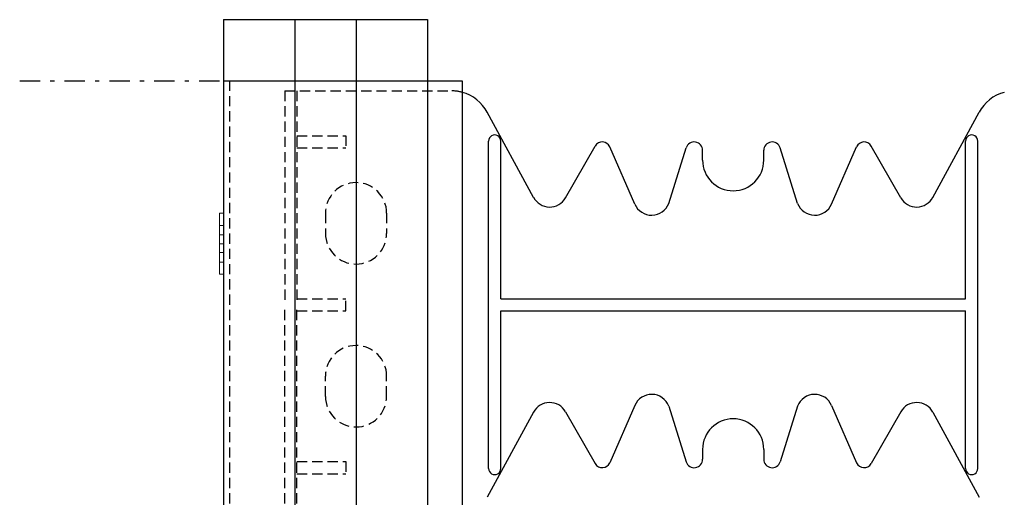
# Model space of a CAD drawing. Extents: x -23 to 148, y -42 to 83.
# Drawn here: x 103 to 127, y 20 to 31 of the extents above; entities that cross this region are included whole.
import ezdxf

# ---------------------------------------------------------------- set-up
doc = ezdxf.new("R2010")
doc.units = 0
doc.header["$MEASUREMENT"] = 0
for name, pattern in [('DASHDOT', [1, 0.5, -0.25, 0, -0.25]), ('HIDDEN', [0.375, 0.25, -0.125]), ('solid', [0])]:
    doc.linetypes.add(name, pattern=pattern)
doc.layers.add('1', color=7, linetype='CONTINUOUS')
doc.layers.add('25', color=84, linetype='solid')

msp = doc.modelspace()

# ---------------------------------------------------------------- linework, layer by layer
at = {"layer": '1', "color": 7, "linetype": 'CONTINUOUS'}
for p, q in [((107.608, 31.309), (107.608, 4.809)), ((107.608, 31.309), (112.608, 31.309)), ((109.358, 31.309), (109.358, 4.809)), ((110.858, 31.309), (110.858, 4.809)), ((112.608, 31.309), (112.608, 4.809)), ((107.608, 29.809), (113.458, 29.809)), ((113.458, 29.809), (113.458, 6.309)), ((115.213, 26.944), (114.078, 29.036)), ((125.004, 26.944), (126.139, 29.036)), ((114.108, 20.289), (114.108, 28.329)), ((114.408, 24.459), (114.408, 28.329)), ((125.808, 24.459), (125.808, 28.329)), ((126.108, 20.289), (126.108, 28.329)), ((115.999, 26.936), (116.725, 28.207)), ((117.695, 26.779), (117.082, 28.187)), ((118.528, 26.796), (118.957, 28.164)), ((119.358, 27.859), (119.358, 28.102)), ((120.858, 27.859), (120.858, 28.102)), ((121.689, 26.796), (121.259, 28.164)), ((122.521, 26.779), (123.134, 28.187)), ((124.217, 26.936), (123.491, 28.207)), ((114.408, 24.459), (125.808, 24.459)), ((114.408, 24.159), (125.808, 24.159)), ((114.408, 20.289), (114.408, 24.159)), ((125.808, 20.289), (125.808, 24.159)), ((117.695, 21.838), (117.082, 20.43)), ((118.528, 21.822), (118.957, 20.454)), ((121.689, 21.822), (121.259, 20.454)), ((122.521, 21.838), (123.134, 20.43)), ((115.213, 21.673), (114.078, 19.582)), ((115.999, 21.682), (116.725, 20.411)), ((124.217, 21.682), (123.491, 20.411)), ((125.004, 21.673), (126.139, 19.582)), ((119.358, 20.759), (119.358, 20.515)), ((120.858, 20.759), (120.858, 20.515))]:
    msp.add_line(p, q, dxfattribs=at)
at = {"layer": '1', "color": 7, "linetype": 'DASHDOT'}
msp.add_line((102.608, 29.809), (107.608, 29.809), dxfattribs=at)
at = {"layer": '1', "color": 7, "linetype": 'HIDDEN'}
for p, q in [((107.758, 29.809), (107.758, 4.809)), ((109.108, 29.559), (113.199, 29.559)), ((109.108, 29.559), (109.108, 24.309)), ((109.408, 29.559), (109.408, 24.309)), ((109.408, 28.459), (110.608, 28.459)), ((110.608, 28.459), (110.608, 28.159)), ((109.408, 28.159), (110.608, 28.159)), ((110.108, 26.559), (110.108, 26.059)), ((111.608, 26.559), (111.608, 26.059)), ((109.408, 24.459), (110.608, 24.459)), ((110.608, 24.159), (110.608, 24.459)), ((109.108, 19.059), (109.108, 24.309)), ((109.408, 19.059), (109.408, 24.309)), ((109.408, 24.159), (110.608, 24.159)), ((110.108, 22.059), (110.108, 22.559)), ((111.608, 22.059), (111.608, 22.559)), ((109.408, 20.459), (110.608, 20.459)), ((110.608, 20.459), (110.608, 20.159)), ((109.408, 20.159), (110.608, 20.159))]:
    msp.add_line(p, q, dxfattribs=at)
for centre, radius, start, end in [((113.199, 28.559), 1.001, 74.9841, 92.8891), ((110.858, 26.559), 0.75, 0.0013, 180), ((110.858, 26.059), 0.75, 180.0001, 360), ((110.858, 22.559), 0.75, 0, 179.9999), ((110.858, 22.059), 0.75, 180, 359.9987)]:
    msp.add_arc(centre, radius, start, end, dxfattribs=at)
at = {"layer": '1', "color": 7, "linetype": 'CONTINUOUS'}
for centre, radius, start, end in [((113.199, 28.559), 1, 28.4841, 74.9628), ((127.018, 28.559), 1, 105.0372, 151.5159), ((114.258, 28.329), 0.15, 0.0009, 180.001), ((116.899, 28.107), 0.2, 23.5258, 150.2463), ((119.153, 28.102), 0.205, 359.9998, 162.565), ((121.063, 28.102), 0.205, 17.435, 180.0002), ((123.317, 28.107), 0.2, 29.7537, 156.4742), ((125.958, 28.329), 0.15, 359.999, 179.9991), ((120.108, 27.859), 0.75, 180.0002, 269.9986), ((120.108, 27.859), 0.75, 270.0014, 359.9998), ((115.608, 27.159), 0.45, 207.8238, 330.2514), ((124.608, 27.159), 0.45, 209.7486, 332.1762), ((118.108, 26.959), 0.45, 203.2397, 338.8092), ((122.108, 26.959), 0.45, 201.1908, 336.7603), ((118.108, 21.659), 0.45, 21.1908, 156.7603), ((122.108, 21.659), 0.45, 23.2397, 158.8092), ((115.608, 21.459), 0.45, 29.7486, 152.1762), ((124.608, 21.459), 0.45, 27.8238, 150.2514), ((120.108, 20.759), 0.75, 90.0014, 179.9998), ((120.108, 20.759), 0.75, 0.0002, 89.9986), ((114.258, 20.289), 0.15, 179.999, 359.9991), ((116.899, 20.51), 0.2, 209.7537, 336.4742), ((119.153, 20.515), 0.205, 197.435, 0.0002), ((121.063, 20.515), 0.205, 179.9998, 342.565), ((123.317, 20.51), 0.2, 203.5258, 330.2463), ((125.958, 20.289), 0.15, 180.0009, 0.001)]:
    msp.add_arc(centre, radius, start, end, dxfattribs=at)
at = {"layer": '25', "lineweight": 0, "extrusion": (6.12303e-17, 1, -1.83691e-16)}
for p, q in [((107.508, 26.259, 309.694), (107.508, 26.559, 309.694)), ((107.508, 26.559, 309.694), (107.508, 26.559, 309.538)), ((107.508, 26.559, 309.538), (107.508, 25.359, 308.194)), ((107.508, 26.559, 309.538), (107.608, 26.559, 309.538)), ((107.508, 26.559, 309.694), (107.608, 26.559, 309.694)), ((107.508, 26.559, 308.35), (107.508, 26.559, 308.194)), ((107.508, 26.259, 308.194), (107.508, 26.559, 308.194)), ((107.508, 26.559, 308.35), (107.508, 26.029, 308.944)), ((107.508, 26.559, 308.35), (107.608, 26.559, 308.35)), ((107.508, 26.559, 308.194), (107.608, 26.559, 308.194)), ((107.508, 26.259, 334.694), (107.508, 26.559, 334.694)), ((107.508, 26.559, 334.694), (107.508, 26.559, 334.538)), ((107.508, 26.559, 334.538), (107.508, 25.359, 333.194)), ((107.508, 26.559, 334.538), (107.608, 26.559, 334.538)), ((107.508, 26.559, 334.694), (107.608, 26.559, 334.694)), ((107.508, 26.559, 333.35), (107.508, 26.559, 333.194)), ((107.508, 26.259, 333.194), (107.508, 26.559, 333.194)), ((107.508, 26.559, 333.35), (107.508, 26.029, 333.944)), ((107.508, 26.559, 333.35), (107.608, 26.559, 333.35)), ((107.508, 26.559, 333.194), (107.608, 26.559, 333.194)), ((107.508, 26.259, 359.694), (107.508, 26.559, 359.694)), ((107.508, 26.559, 359.694), (107.508, 26.559, 359.538)), ((107.508, 26.559, 359.538), (107.508, 25.359, 358.194)), ((107.508, 26.559, 359.538), (107.608, 26.559, 359.538)), ((107.508, 26.559, 359.694), (107.608, 26.559, 359.694)), ((107.508, 26.559, 358.35), (107.508, 26.559, 358.194)), ((107.508, 26.259, 358.194), (107.508, 26.559, 358.194)), ((107.508, 26.559, 358.35), (107.508, 26.029, 358.944)), ((107.508, 26.559, 358.35), (107.608, 26.559, 358.35)), ((107.508, 26.559, 358.194), (107.608, 26.559, 358.194)), ((107.509, 26.559, 384.694), (107.508, 26.559, 384.538)), ((107.508, 26.559, 384.538), (107.508, 25.359, 383.194)), ((107.508, 26.559, 384.538), (107.608, 26.559, 384.538)), ((107.509, 26.559, 383.35), (107.509, 26.559, 383.194)), ((107.509, 26.259, 383.194), (107.509, 26.559, 383.194)), ((107.509, 26.559, 383.35), (107.509, 26.029, 383.944)), ((107.509, 26.559, 383.35), (107.608, 26.559, 383.35)), ((107.509, 26.559, 383.194), (107.608, 26.559, 383.194)), ((107.509, 26.259, 384.694), (107.509, 26.559, 384.694)), ((107.509, 26.559, 384.694), (107.608, 26.559, 384.694)), ((107.608, 26.029, 308.944), (107.608, 26.559, 309.538)), ((107.608, 26.029, 333.944), (107.608, 26.559, 334.538)), ((107.608, 26.029, 358.944), (107.608, 26.559, 359.538)), ((107.608, 26.029, 383.944), (107.608, 26.559, 383.35)), ((107.608, 26.029, 383.944), (107.608, 26.559, 384.538)), ((107.608, 26.559, 384.538), (107.608, 26.559, 384.694)), ((107.608, 26.559, 384.694), (107.608, 26.259, 384.694)), ((107.608, 26.559, 383.194), (107.608, 26.559, 383.35)), ((107.608, 26.559, 383.194), (107.608, 26.259, 383.194)), ((107.608, 26.029, 358.944), (107.608, 26.559, 358.35)), ((107.608, 26.559, 358.194), (107.608, 26.259, 358.194)), ((107.608, 26.559, 358.194), (107.608, 26.559, 358.35)), ((107.608, 26.559, 359.694), (107.608, 26.259, 359.694)), ((107.608, 26.559, 359.538), (107.608, 26.559, 359.694)), ((107.608, 26.029, 333.944), (107.608, 26.559, 333.35)), ((107.608, 26.559, 333.194), (107.608, 26.259, 333.194)), ((107.608, 26.559, 333.194), (107.608, 26.559, 333.35)), ((107.608, 26.559, 334.694), (107.608, 26.259, 334.694)), ((107.608, 26.559, 334.538), (107.608, 26.559, 334.694)), ((107.608, 26.029, 308.944), (107.608, 26.559, 308.35)), ((107.608, 26.559, 308.194), (107.608, 26.259, 308.194)), ((107.608, 26.559, 308.194), (107.608, 26.559, 308.35)), ((107.608, 26.559, 309.694), (107.608, 26.259, 309.694)), ((107.608, 26.559, 309.538), (107.608, 26.559, 309.694)), ((107.508, 26.259, 309.694), (107.508, 25.809, 309.19)), ((107.508, 26.259, 309.694), (107.608, 26.259, 309.694)), ((107.508, 26.259, 308.194), (107.508, 25.809, 308.698)), ((107.508, 26.259, 308.194), (107.608, 26.259, 308.194)), ((107.508, 26.259, 334.694), (107.508, 25.809, 334.19)), ((107.508, 26.259, 334.694), (107.608, 26.259, 334.694)), ((107.508, 26.259, 333.194), (107.508, 25.809, 333.698)), ((107.508, 26.259, 333.194), (107.608, 26.259, 333.194)), ((107.508, 26.259, 359.694), (107.508, 25.809, 359.19)), ((107.508, 26.259, 359.694), (107.608, 26.259, 359.694)), ((107.508, 26.259, 358.194), (107.508, 25.809, 358.698)), ((107.508, 26.259, 358.194), (107.608, 26.259, 358.194)), ((107.509, 26.259, 383.194), (107.509, 25.809, 383.698)), ((107.509, 26.259, 383.194), (107.608, 26.259, 383.194)), ((107.509, 26.259, 384.694), (107.509, 25.809, 384.19)), ((107.509, 26.259, 384.694), (107.608, 26.259, 384.694)), ((107.608, 25.809, 309.19), (107.608, 26.259, 309.694)), ((107.608, 25.809, 334.19), (107.608, 26.259, 334.694)), ((107.608, 25.809, 359.19), (107.608, 26.259, 359.694)), ((107.608, 25.809, 383.698), (107.608, 26.259, 383.194)), ((107.608, 25.809, 384.19), (107.608, 26.259, 384.694)), ((107.608, 25.809, 358.698), (107.608, 26.259, 358.194)), ((107.608, 25.809, 333.698), (107.608, 26.259, 333.194)), ((107.608, 25.809, 308.698), (107.608, 26.259, 308.194)), ((107.508, 26.029, 308.944), (107.608, 26.029, 308.944)), ((107.508, 26.029, 333.944), (107.608, 26.029, 333.944)), ((107.508, 26.029, 358.944), (107.608, 26.029, 358.944)), ((107.508, 26.029, 358.944), (107.508, 25.809, 358.698)), ((107.508, 26.029, 333.944), (107.508, 25.809, 333.698)), ((107.508, 26.029, 308.944), (107.508, 25.809, 308.698)), ((107.509, 25.809, 383.698), (107.509, 26.029, 383.944)), ((107.608, 26.029, 383.944), (107.509, 26.029, 383.944)), ((107.508, 25.809, 308.698), (107.608, 25.809, 308.698)), ((107.508, 25.809, 309.19), (107.508, 25.359, 309.694)), ((107.508, 25.809, 309.19), (107.508, 25.809, 309.19)), ((107.508, 25.809, 333.698), (107.608, 25.809, 333.698)), ((107.508, 25.809, 334.19), (107.508, 25.359, 334.694)), ((107.508, 25.809, 334.19), (107.508, 25.809, 334.19)), ((107.508, 25.809, 358.698), (107.608, 25.809, 358.698)), ((107.508, 25.809, 359.19), (107.508, 25.359, 359.694)), ((107.508, 25.809, 359.19), (107.508, 25.809, 359.19)), ((107.508, 25.691, 358.83), (107.508, 25.809, 359.19)), ((107.508, 25.809, 359.19), (107.608, 25.809, 359.19)), ((107.508, 25.691, 333.83), (107.508, 25.809, 334.19)), ((107.508, 25.809, 334.19), (107.608, 25.809, 334.19)), ((107.508, 25.691, 308.83), (107.508, 25.809, 309.19)), ((107.508, 25.809, 309.19), (107.608, 25.809, 309.19)), ((107.508, 25.589, 308.944), (107.508, 25.691, 308.83)), ((107.508, 25.691, 308.83), (107.508, 25.059, 309.538)), ((107.508, 25.589, 333.944), (107.508, 25.691, 333.83)), ((107.508, 25.691, 333.83), (107.508, 25.059, 334.538)), ((107.508, 25.589, 358.944), (107.508, 25.691, 358.83)), ((107.508, 25.691, 358.83), (107.508, 25.059, 359.538)), ((107.509, 25.809, 384.19), (107.509, 25.359, 384.694)), ((107.608, 25.809, 384.19), (107.509, 25.809, 384.19)), ((107.608, 25.809, 383.698), (107.509, 25.809, 383.698)), ((107.509, 25.809, 384.19), (107.509, 25.691, 383.83)), ((107.509, 25.809, 384.19), (107.509, 25.809, 384.19)), ((107.509, 25.691, 383.83), (107.509, 25.059, 384.538)), ((107.509, 25.691, 383.83), (107.509, 25.589, 383.944)), ((107.608, 25.359, 308.194), (107.608, 25.809, 308.698)), ((107.608, 25.359, 333.194), (107.608, 25.809, 333.698)), ((107.608, 25.359, 358.194), (107.608, 25.809, 358.698)), ((107.608, 25.359, 384.694), (107.608, 25.809, 384.19)), ((107.608, 25.359, 383.194), (107.608, 25.809, 383.698)), ((107.608, 25.359, 359.694), (107.608, 25.809, 359.19)), ((107.608, 25.359, 334.694), (107.608, 25.809, 334.19)), ((107.608, 25.359, 309.694), (107.608, 25.809, 309.19)), ((107.508, 25.589, 308.944), (107.508, 25.059, 308.35)), ((107.508, 25.589, 308.944), (107.608, 25.589, 308.944)), ((107.508, 25.589, 333.944), (107.508, 25.059, 333.35)), ((107.508, 25.589, 333.944), (107.608, 25.589, 333.944)), ((107.508, 25.589, 358.944), (107.508, 25.059, 358.35)), ((107.508, 25.589, 358.944), (107.608, 25.589, 358.944)), ((107.508, 25.059, 308.194), (107.508, 25.359, 308.194)), ((107.508, 25.359, 308.194), (107.608, 25.359, 308.194)), ((107.508, 25.059, 309.694), (107.508, 25.359, 309.694)), ((107.508, 25.359, 309.694), (107.608, 25.359, 309.694)), ((107.508, 25.059, 333.194), (107.508, 25.359, 333.194)), ((107.508, 25.359, 333.194), (107.608, 25.359, 333.194)), ((107.508, 25.059, 334.694), (107.508, 25.359, 334.694)), ((107.508, 25.359, 334.694), (107.608, 25.359, 334.694)), ((107.508, 25.059, 358.194), (107.508, 25.359, 358.194)), ((107.508, 25.359, 358.194), (107.608, 25.359, 358.194)), ((107.508, 25.059, 359.694), (107.508, 25.359, 359.694)), ((107.508, 25.359, 359.694), (107.608, 25.359, 359.694)), ((107.509, 25.059, 383.194), (107.508, 25.359, 383.194)), ((107.508, 25.359, 383.194), (107.608, 25.359, 383.194)), ((107.608, 25.589, 383.944), (107.509, 25.589, 383.944)), ((107.509, 25.589, 383.944), (107.509, 25.059, 383.35)), ((107.509, 25.059, 384.694), (107.509, 25.359, 384.694)), ((107.509, 25.359, 384.694), (107.608, 25.359, 384.694)), ((107.608, 25.059, 308.35), (107.608, 25.589, 308.944)), ((107.608, 25.059, 333.35), (107.608, 25.589, 333.944)), ((107.608, 25.059, 358.35), (107.608, 25.589, 358.944)), ((107.608, 25.059, 384.538), (107.608, 25.589, 383.944)), ((107.608, 25.059, 383.35), (107.608, 25.589, 383.944)), ((107.608, 25.059, 359.538), (107.608, 25.589, 358.944)), ((107.608, 25.059, 334.538), (107.608, 25.589, 333.944)), ((107.608, 25.059, 309.538), (107.608, 25.589, 308.944)), ((107.608, 25.359, 383.194), (107.608, 25.059, 383.194)), ((107.608, 25.359, 384.694), (107.608, 25.059, 384.694)), ((107.608, 25.359, 359.694), (107.608, 25.059, 359.694)), ((107.608, 25.359, 358.194), (107.608, 25.059, 358.194)), ((107.608, 25.359, 334.694), (107.608, 25.059, 334.694)), ((107.608, 25.359, 333.194), (107.608, 25.059, 333.194)), ((107.608, 25.359, 309.694), (107.608, 25.059, 309.694)), ((107.608, 25.359, 308.194), (107.608, 25.059, 308.194)), ((107.508, 25.059, 308.194), (107.508, 25.059, 308.35)), ((107.508, 25.059, 308.35), (107.608, 25.059, 308.35)), ((107.508, 25.059, 308.194), (107.608, 25.059, 308.194)), ((107.508, 25.059, 309.538), (107.508, 25.059, 309.694)), ((107.508, 25.059, 309.694), (107.608, 25.059, 309.694)), ((107.508, 25.059, 309.538), (107.608, 25.059, 309.538)), ((107.508, 25.059, 333.194), (107.508, 25.059, 333.35)), ((107.508, 25.059, 333.35), (107.608, 25.059, 333.35)), ((107.508, 25.059, 333.194), (107.608, 25.059, 333.194)), ((107.508, 25.059, 334.538), (107.508, 25.059, 334.694)), ((107.508, 25.059, 334.694), (107.608, 25.059, 334.694)), ((107.508, 25.059, 334.538), (107.608, 25.059, 334.538)), ((107.508, 25.059, 358.194), (107.508, 25.059, 358.35)), ((107.508, 25.059, 358.35), (107.608, 25.059, 358.35)), ((107.508, 25.059, 358.194), (107.608, 25.059, 358.194)), ((107.508, 25.059, 359.538), (107.508, 25.059, 359.694)), ((107.508, 25.059, 359.694), (107.608, 25.059, 359.694)), ((107.508, 25.059, 359.538), (107.608, 25.059, 359.538)), ((107.509, 25.059, 384.538), (107.509, 25.059, 384.694)), ((107.509, 25.059, 384.694), (107.608, 25.059, 384.694)), ((107.509, 25.059, 384.538), (107.608, 25.059, 384.538)), ((107.509, 25.059, 383.194), (107.509, 25.059, 383.35)), ((107.509, 25.059, 383.35), (107.608, 25.059, 383.35)), ((107.509, 25.059, 383.194), (107.608, 25.059, 383.194)), ((107.608, 25.059, 383.35), (107.608, 25.059, 383.194)), ((107.608, 25.059, 384.694), (107.608, 25.059, 384.538)), ((107.608, 25.059, 359.694), (107.608, 25.059, 359.538)), ((107.608, 25.059, 358.35), (107.608, 25.059, 358.194)), ((107.608, 25.059, 334.694), (107.608, 25.059, 334.538)), ((107.608, 25.059, 333.35), (107.608, 25.059, 333.194)), ((107.608, 25.059, 309.694), (107.608, 25.059, 309.538)), ((107.608, 25.059, 308.35), (107.608, 25.059, 308.194))]:
    msp.add_line(p, q, dxfattribs=at)

doc.saveas('drawing.dxf')
